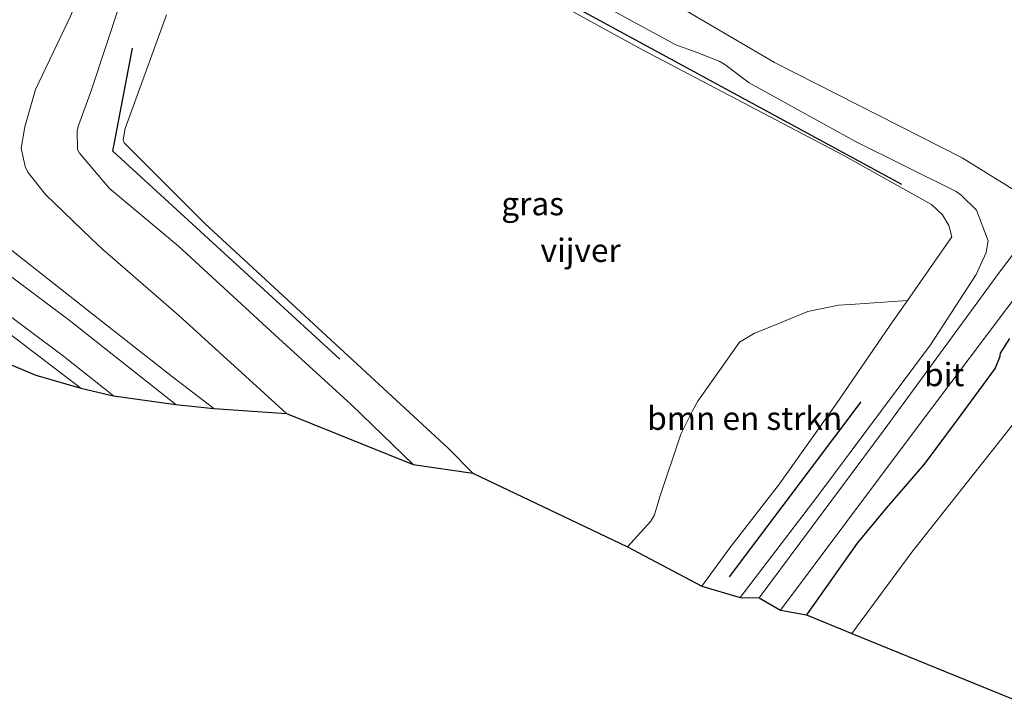
# Model space of a CAD drawing. Units: metres. Extents: x 119993 to 130004, y 394295 to 400001.
# Drawn here: x 129176 to 129282, y 399780 to 399853 of the extents above; entities that cross this region are included whole.
import ezdxf
from ezdxf.enums import TextEntityAlignment as Align

# ---------------------------------------------------------------- set-up
doc = ezdxf.new("R2010")
doc.units = ezdxf.units.M
for name, color, linetype in [('B-ME-GR-BOMENRIJ-L-B1', 10, 'Continuous'), ('B-ME-GW-INSTEEKWATERGANG-L-B1', 10, 'Continuous'), ('B-ME-KG-KADASTRAAL-OPNAMEDTMGRENS-L-B1', 10, 'Continuous')]:
    doc.layers.add(name, color=color, linetype=linetype)
for name, color, linetype, lineweight in [('B-ME-GR-BOMENSTRUIKEN-GV-B6', 93, 'Continuous', 18), ('B-ME-GW-KRUINLIJN-L-B1', 93, 'Continuous', 18), ('B-ME-GW-TEENLIJN-L-B1', 93, 'Continuous', 18), ('B-ME-IE-GRASLAND-GV-B6', 93, 'Continuous', 18), ('B-ME-OG-WATER-GV-B6', 153, 'Continuous', 18), ('B-ME-VH-VERH_SOORT-BITUMEN-GV-B6', 8, 'IE-TERREINAFSCHEIDING-NATUURLIJK-HOUTWAL', 18), ('B-ME-VH-VERH_SOORT-TEGELS-GV-B6', 8, 'Continuous', 18)]:
    doc.layers.add(name, color=color, linetype=linetype, lineweight=lineweight)
doc.styles.add('NLCS-ISO', font='NLCS-ISO.TTF')
doc.linetypes.add('IE-TERREINAFSCHEIDING-NATUURLIJK-HOUTWAL', pattern='A,7,-1.5,[67,NLCS.SHX,S=0.75,R=45,X=0,Y=0],-1.5,7,-1.5,[70,NLCS.SHX,S=0.75,R=0,X=0,Y=0],-1.5', length=20)

msp = doc.modelspace()

# ---------------------------------------------------------------- linework, layer by layer
at = {"layer": 'B-ME-GR-BOMENRIJ-L-B1'}
for p, q in [((129271.345, 399835.384, 7.082), (129214.522, 399866.224, 7.054)), ((129266.934, 399811.941, 7.317), (129252.761, 399793.097, 7.324))]:
    msp.add_line(p, q, dxfattribs=at)
msp.add_polyline3d([(129210.776, 399816.544, 7.4), (129186.284, 399838.964, 7.241), (129188.406, 399850.064, 7.122)], dxfattribs=at)
at = {"layer": 'B-ME-GR-BOMENSTRUIKEN-GV-B6'}
for points in [[(129284.198, 399834.313, 8.135), (129277.849, 399838.229, 8.143), (129257.628, 399848.509, 8.127), (129234.576, 399862.054, 8.091), (129224.752, 399867.329, 8.103), (129206.981, 399876.524, 8.131), (129201.825, 399879.495, 8.163)], [(129241.774, 399796.324, 6.328), (129244.294, 399799.094, 6.328), (129244.679, 399799.799, 6.328), (129245.261, 399801.739, 6.328), (129247.542, 399808.458, 6.328), (129248.794, 399810.991, 6.328), (129249.358, 399812.019, 6.328), (129253.85, 399818.373, 6.328), (129254.565, 399818.832, 6.328), (129255.46, 399819.341, 6.328), (129256.762, 399819.873, 6.328), (129261.21, 399821.707, 6.328), (129264.514, 399822.376, 6.328), (129265.833, 399822.456, 6.328), (129271.974, 399822.878, 6.328), (129270.113, 399820.207, 6.494), (129264.249, 399811.66, 6.653), (129258.174, 399803.113, 6.741), (129252.816, 399796.229, 6.772), (129249.805, 399792.108, 6.768), (129241.774, 399796.324, 6.328)]]:
    msp.add_polyline3d(points, dxfattribs=at)
at = {"layer": 'B-ME-GW-INSTEEKWATERGANG-L-B1'}
msp.add_polyline3d([(129282.975, 399818.777, 7.944), (129281.956, 399817.212, 7.964), (129281.883, 399816.727, 7.972), (129281.433, 399815.588, 7.972), (129277.439, 399810.168, 7.976), (129273.768, 399805.248, 7.972), (129269.651, 399800.496, 8.035), (129266.528, 399796.716, 8.028), (129261.093, 399789.011, 7.948)], dxfattribs=at)
at = {"layer": 'B-ME-GW-KRUINLIJN-L-B1'}
for points in [[(129253.93, 399790.866, 8.043), (129262.195, 399801.684, 7.944), (129274.434, 399818.092, 8.004), (129279.372, 399825.675, 7.932), (129280.461, 399828.043, 7.932), (129280.674, 399829.319, 7.984), (129279.391, 399832.59, 7.956), (129277.72, 399834.263, 7.96), (129277.227, 399834.601, 7.96), (129266.352, 399839.993, 7.964), (129254.911, 399846.309, 7.936), (129252.275, 399848.283, 7.936), (129251.669, 399848.648, 7.948), (129249.171, 399849.612, 7.936), (129246.985, 399850.402, 7.968), (129233.233, 399857.917, 8.024)], [(129187.011, 399854.702, 7.888), (129184.012, 399845.578, 7.853), (129182.582, 399841.719, 7.857), (129182.447, 399841.207, 7.881), (129182.485, 399839.132, 7.853), (129182.714, 399838.743, 7.857), (129185.94, 399834.956, 7.972), (129193.362, 399828.736, 7.96), (129203.766, 399819.171, 8.071), (129212.042, 399811.643, 8.063), (129218.687, 399805.205, 8.107)], [(129170.751, 399847.061, 11.455), (129170.266, 399843.727, 11.38), (129169.779, 399840.116, 11.344), (129169.902, 399836.479, 11.32), (129170.926, 399833.091, 11.292), (129171.346, 399832.365, 11.288), (129172.94, 399830.455, 11.257), (129175.227, 399828.409, 11.257), (129177.408, 399826.681, 11.245), (129185.39, 399820.405, 10.879), (129192.737, 399814.638, 10.617), (129197.201, 399811.256, 10.411)]]:
    msp.add_polyline3d(points, dxfattribs=at)
at = {"layer": 'B-ME-GW-TEENLIJN-L-B1'}
for points in [[(129206.183, 399904.866, 8.479), (129205.786, 399903.927, 8.401), (129204.511, 399902.043, 8.385), (129203.253, 399900.204, 8.389), (129201.192, 399897.519, 8.381), (129198.371, 399892.221, 8.409), (129195.44, 399886.817, 8.349), (129193.336, 399882.604, 8.313), (129190.956, 399877.629, 8.218), (129188.145, 399870.615, 8.111), (129184.914, 399861.64, 8.004), (129181.779, 399853.577, 8.163), (129177.945, 399845.597, 8.206), (129176.804, 399841.572, 8.226), (129176.411, 399839.3, 8.226), (129176.863, 399837.318, 8.23), (129177.139, 399836.698, 8.246), (129179.039, 399834.312, 8.206), (129183.987, 399829.516, 8.202)], [(129205.016, 399810.683, 8.294), (129193.385, 399821.291, 8.222), (129185.234, 399828.363, 8.186), (129183.987, 399829.516, 8.202)], [(129271.974, 399822.878, 6.328), (129270.113, 399820.207, 6.494), (129264.249, 399811.66, 6.653), (129258.174, 399803.113, 6.741), (129252.816, 399796.229, 6.772), (129249.805, 399792.108, 6.768)]]:
    msp.add_polyline3d(points, dxfattribs=at)
at = {"layer": 'B-ME-IE-GRASLAND-GV-B6'}
for points in [[(129201.825, 399879.495, 8.163), (129206.981, 399876.524, 8.131), (129224.752, 399867.329, 8.103), (129234.576, 399862.054, 8.091), (129257.628, 399848.509, 8.127), (129277.849, 399838.229, 8.143), (129284.198, 399834.313, 8.135)], [(129233.233, 399857.917, 8.024), (129246.985, 399850.402, 7.968), (129249.171, 399849.612, 7.936), (129251.669, 399848.648, 7.948), (129252.275, 399848.283, 7.936), (129254.911, 399846.309, 7.936), (129266.352, 399839.993, 7.964), (129277.227, 399834.601, 7.96), (129277.72, 399834.263, 7.96), (129279.391, 399832.59, 7.956), (129280.674, 399829.319, 7.984), (129280.461, 399828.043, 7.932), (129279.372, 399825.675, 7.932), (129274.434, 399818.092, 8.004), (129262.195, 399801.684, 7.944), (129253.93, 399790.866, 8.043), (129249.805, 399792.108, 6.768), (129252.816, 399796.229, 6.772), (129258.174, 399803.113, 6.741), (129264.249, 399811.66, 6.653), (129270.113, 399820.207, 6.494), (129271.974, 399822.878, 6.328), (129276.759, 399829.746, 6.328), (129276.43, 399830.959, 6.328), (129275.726, 399832.106, 6.328), (129274.559, 399833.231, 6.328), (129265.017, 399838.524, 6.328), (129243.413, 399849.87, 6.328), (129215.805, 399865.019, 6.328)], [(129293.08, 399840.648, 8.23), (129281.893, 399825.923, 8.119), (129269.44, 399808.952, 8.059), (129255.977, 399790.855, 8.087), (129253.93, 399790.866, 8.043), (129262.195, 399801.684, 7.944), (129274.434, 399818.092, 8.004), (129279.372, 399825.675, 7.932), (129280.461, 399828.043, 7.932), (129280.674, 399829.319, 7.984), (129279.391, 399832.59, 7.956), (129277.72, 399834.263, 7.96), (129277.227, 399834.601, 7.96), (129266.352, 399839.993, 7.964), (129254.911, 399846.309, 7.936), (129252.275, 399848.283, 7.936), (129251.669, 399848.648, 7.948), (129249.171, 399849.612, 7.936), (129246.985, 399850.402, 7.968), (129233.233, 399857.917, 8.024)], [(129187.011, 399854.702, 7.888), (129184.012, 399845.578, 7.853), (129182.582, 399841.719, 7.857), (129182.447, 399841.207, 7.881), (129182.485, 399839.132, 7.853), (129182.714, 399838.743, 7.857), (129185.94, 399834.956, 7.972), (129193.362, 399828.736, 7.96), (129203.766, 399819.171, 8.071), (129212.042, 399811.643, 8.063), (129218.687, 399805.205, 8.107), (129205.016, 399810.683, 8.294), (129193.385, 399821.291, 8.222), (129185.234, 399828.363, 8.186), (129183.987, 399829.516, 8.202), (129179.039, 399834.312, 8.206), (129177.139, 399836.698, 8.246), (129176.863, 399837.318, 8.23), (129176.411, 399839.3, 8.226), (129176.804, 399841.572, 8.226), (129177.945, 399845.597, 8.206), (129181.779, 399853.577, 8.163)], [(129218.687, 399805.205, 8.107), (129212.042, 399811.643, 8.063), (129203.766, 399819.171, 8.071), (129193.362, 399828.736, 7.96), (129185.94, 399834.956, 7.972), (129182.714, 399838.743, 7.857), (129182.485, 399839.132, 7.853), (129182.447, 399841.207, 7.881), (129182.582, 399841.719, 7.857), (129184.012, 399845.578, 7.853), (129187.011, 399854.702, 7.888)], [(129181.779, 399853.577, 8.163), (129177.945, 399845.597, 8.206), (129176.804, 399841.572, 8.226), (129176.411, 399839.3, 8.226), (129176.863, 399837.318, 8.23), (129177.139, 399836.698, 8.246), (129179.039, 399834.312, 8.206), (129183.987, 399829.516, 8.202), (129185.234, 399828.363, 8.186), (129193.385, 399821.291, 8.222), (129205.016, 399810.683, 8.294), (129197.201, 399811.256, 10.411), (129192.737, 399814.638, 10.617), (129185.39, 399820.405, 10.879), (129177.408, 399826.681, 11.245), (129175.227, 399828.409, 11.257)], [(129192.09, 399853.634, 6.232), (129187.636, 399841.394, 6.328), (129187.399, 399840.183, 6.328), (129187.519, 399839.874, 6.328), (129196.216, 399831.17, 6.328), (129222.501, 399806.939, 6.328), (129225.115, 399804.272, 6.328), (129218.687, 399805.205, 8.107)], [(129175.227, 399828.409, 11.257), (129177.408, 399826.681, 11.245), (129185.39, 399820.405, 10.879), (129192.737, 399814.638, 10.617), (129197.201, 399811.256, 10.411), (129193.099, 399811.669, 10.748)], [(129158.486, 399817.4, 11.443), (129160.264, 399822.426, 11.507), (129161.682, 399821.981, 11.535), (129163.05, 399825.689, 11.562), (129166.128, 399826.028, 11.57), (129168.578, 399824.26, 11.558), (129174.228, 399820.012, 11.463), (129182.831, 399813.427, 11.098), (129178.011, 399814.82, 11.106), (129173.766, 399816.604, 11.257), (129170.051, 399817.22, 11.348), (129158.486, 399817.4, 11.443)], [(129193.099, 399811.669, 10.748), (129181.591, 399820.752, 11.177), (129175.407, 399825.379, 11.396)], [(129258.28, 399789.512, 8.083), (129272.563, 399808.618, 8.047), (129284.649, 399824.628, 8.107)], [(129282.975, 399818.777, 7.944), (129281.956, 399817.212, 7.964), (129281.883, 399816.727, 7.972), (129281.433, 399815.588, 7.972), (129277.439, 399810.168, 7.976), (129273.768, 399805.248, 7.972), (129269.651, 399800.496, 8.035), (129266.528, 399796.716, 8.028), (129261.093, 399789.011, 7.948), (129258.28, 399789.512, 8.083)], [(129261.093, 399789.011, 7.948), (129266.528, 399796.716, 8.028), (129269.651, 399800.496, 8.035), (129273.768, 399805.248, 7.972), (129277.439, 399810.168, 7.976), (129281.433, 399815.588, 7.972), (129281.883, 399816.727, 7.972), (129281.956, 399817.212, 7.964), (129282.975, 399818.777, 7.944)], [(129284.045, 399810.418, 6.367), (129272.427, 399795.764, 6.367), (129265.974, 399786.998, 6.367), (129261.093, 399789.011, 7.948)]]:
    msp.add_polyline3d(points, dxfattribs=at)
at = {"layer": 'B-ME-KG-KADASTRAAL-OPNAMEDTMGRENS-L-B1'}
msp.add_polyline3d([(129173.766, 399816.604, 11.257), (129178.011, 399814.82, 11.106), (129182.831, 399813.427, 11.098), (129186.376, 399812.614, 11.006), (129193.099, 399811.669, 10.748), (129197.201, 399811.256, 10.411), (129205.016, 399810.683, 8.294), (129218.687, 399805.205, 8.107), (129225.115, 399804.272, 6.328), (129241.774, 399796.324, 6.328), (129249.805, 399792.108, 6.768), (129253.93, 399790.866, 8.043), (129255.977, 399790.855, 8.087), (129258.28, 399789.512, 8.083), (129261.093, 399789.011, 7.948), (129265.974, 399786.998, 6.367), (129284.136, 399779.586, 6.367)], dxfattribs=at)
at = {"layer": 'B-ME-OG-WATER-GV-B6'}
for points in [[(129215.805, 399865.019, 6.328), (129243.413, 399849.87, 6.328), (129265.017, 399838.524, 6.328), (129274.559, 399833.231, 6.328), (129275.726, 399832.106, 6.328), (129276.43, 399830.959, 6.328), (129276.759, 399829.746, 6.328), (129271.974, 399822.878, 6.328), (129265.833, 399822.456, 6.328), (129264.514, 399822.376, 6.328), (129261.21, 399821.707, 6.328), (129256.762, 399819.873, 6.328), (129255.46, 399819.341, 6.328), (129254.565, 399818.832, 6.328), (129253.85, 399818.373, 6.328), (129249.358, 399812.019, 6.328), (129248.794, 399810.991, 6.328), (129247.542, 399808.458, 6.328), (129245.261, 399801.739, 6.328), (129244.679, 399799.799, 6.328), (129244.294, 399799.094, 6.328), (129241.774, 399796.324, 6.328), (129225.115, 399804.272, 6.328)], [(129225.115, 399804.272, 6.328), (129222.501, 399806.939, 6.328), (129196.216, 399831.17, 6.328), (129187.519, 399839.874, 6.328), (129187.399, 399840.183, 6.328), (129187.636, 399841.394, 6.328), (129192.09, 399853.634, 6.232)], [(129265.974, 399786.998, 6.367), (129272.427, 399795.764, 6.367), (129284.045, 399810.418, 6.367)], [(129284.136, 399779.586, 6.367), (129265.974, 399786.998, 6.367)]]:
    msp.add_polyline3d(points, dxfattribs=at)
at = {"layer": 'B-ME-VH-VERH_SOORT-BITUMEN-GV-B6'}
for points in [[(129258.28, 399789.512, 8.083), (129255.977, 399790.855, 8.087), (129269.44, 399808.952, 8.059), (129281.893, 399825.923, 8.119), (129293.08, 399840.648, 8.23), (129295.127, 399838.723, 8.129), (129289.988, 399831.575, 8.063), (129284.649, 399824.628, 8.107), (129272.563, 399808.618, 8.047), (129258.28, 399789.512, 8.083)], [(129175.407, 399825.379, 11.396), (129181.591, 399820.752, 11.177), (129193.099, 399811.669, 10.748), (129186.376, 399812.614, 11.006), (129180.967, 399816.863, 11.181), (129173.39, 399822.516, 11.495)]]:
    msp.add_polyline3d(points, dxfattribs=at)
at = {"layer": 'B-ME-VH-VERH_SOORT-TEGELS-GV-B6'}
msp.add_polyline3d([(129182.831, 399813.427, 11.098), (129174.228, 399820.012, 11.463), (129168.578, 399824.26, 11.558), (129166.128, 399826.028, 11.57), (129163.05, 399825.689, 11.562), (129161.682, 399821.981, 11.535), (129160.264, 399822.426, 11.507), (129161.626, 399826.487, 11.535), (129162.47, 399827.551, 11.551), (129163.041, 399827.934, 11.507), (129164.205, 399828.27, 11.511), (129165.388, 399828.225, 11.499), (129166.105, 399827.976, 11.511), (129166.933, 399827.395, 11.463), (129173.39, 399822.516, 11.495), (129180.967, 399816.863, 11.181), (129186.376, 399812.614, 11.006), (129182.831, 399813.427, 11.098)], dxfattribs=at)

# ---------------------------------------------------------------- texts
at = {"layer": 'B-ME-GR-BOMENSTRUIKEN-GV-B6', "ltscale": 0.2, "style": 'NLCS-ISO'}
msp.add_text('bmn en strkn', height=2.5, dxfattribs=at).set_placement((129254.4191, 399810.1858), align=Align.MIDDLE_CENTER)
at = {"layer": 'B-ME-IE-GRASLAND-GV-B6', "ltscale": 0.2, "style": 'NLCS-ISO'}
msp.add_text('gras', height=2.5, dxfattribs=at).set_placement((129231.5605, 399833.3055), align=Align.MIDDLE_CENTER)
at = {"layer": 'B-ME-OG-WATER-GV-B6', "ltscale": 0.2, "style": 'NLCS-ISO'}
msp.add_text('vijver', height=2.5, dxfattribs=at).set_placement((129236.7305, 399828.2811), align=Align.MIDDLE_CENTER)
at = {"layer": 'B-ME-VH-VERH_SOORT-BITUMEN-GV-B6', "ltscale": 0.2, "style": 'NLCS-ISO'}
msp.add_text('bit', height=2.5, dxfattribs=at).set_placement((129275.9277, 399814.8946), align=Align.MIDDLE_CENTER)

doc.saveas('drawing.dxf')
